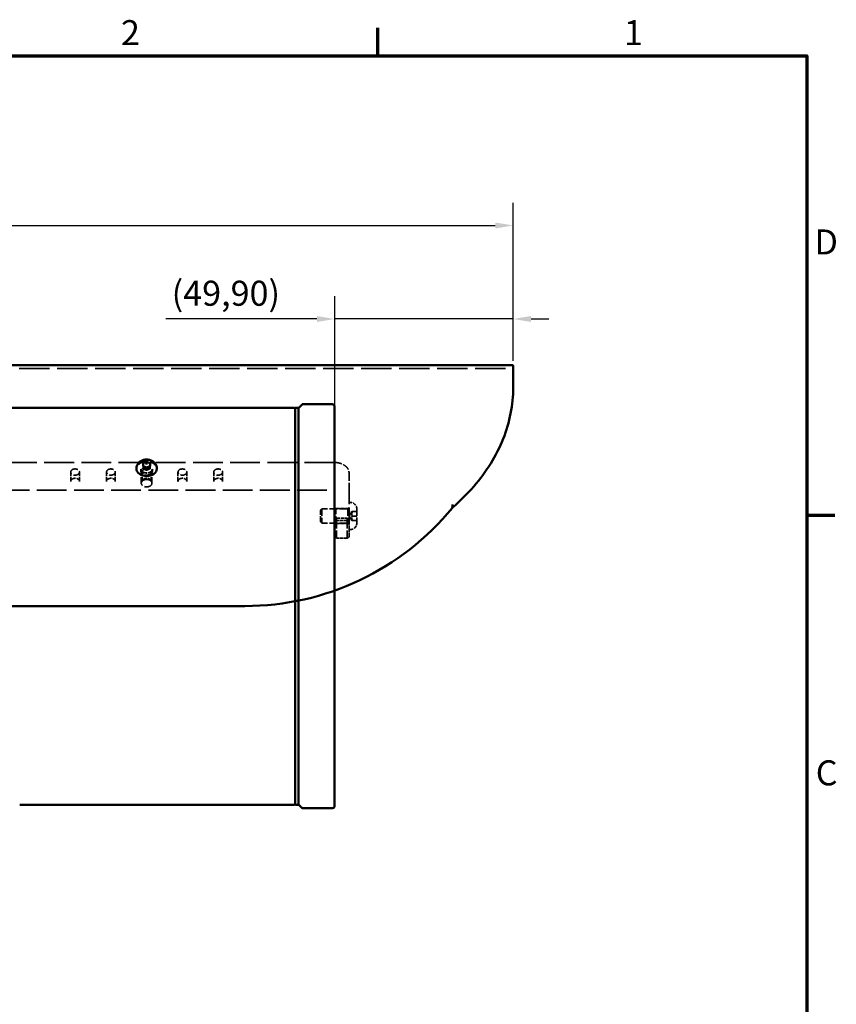
# Model space of a CAD drawing. Units: millimetres. Extents: x 0 to 840, y 0 to 594.
# Drawn here: x 600 to 828, y 309 to 584 of the extents above; entities that cross this region are included whole.
import ezdxf

# ---------------------------------------------------------------- set-up
doc = ezdxf.new("R2010")
doc.units = ezdxf.units.MM
doc.header["$LTSCALE"] = 2
doc.linetypes.add('DASHED', pattern=[0.2067, 0.1654, -0.0413])
for name, color, linetype, lineweight in [('Bemaßung (ISO)', 7, 'Continuous', 25), ('Rahmen (ISO)', 7, 'Continuous', 70), ('Sichtbar (ISO)', 7, 'Continuous', 50), ('Verdeckt (ISO)', 7, 'DASHED', 35)]:
    doc.layers.add(name, color=color, linetype=linetype, lineweight=lineweight)
doc.styles.add('Notiztext (DIN)', font='isocpeur.ttf')
doc.dimstyles.new('Standard (DIN)', dxfattribs={"dimscale": 2, "dimtxt": 3.5, "dimasz": 2.5, "dimexe": 3.175, "dimexo": 0.8, "dimgap": 0.8, "dimtad": 1, "dimrnd": 1e-08, "dimzin": 0, "dimtxsty": 'Notiztext (DIN)', "dimcen": 0.09, "dimdle": 10, "dimclrd": 256, "dimclre": 256, "dimclrt": 256, "dimadec": 0, "dimazin": 0, "dimtfac": 1, "dimtmove": 0, "dimatfit": 3, "dimfxl": 1, "dimtolj": 1, "dimtzin": 0, "dimlwd": -1, "dimlwe": -1, "dimarcsym": 0})

# ---------------------------------------------------------------- blocks, each defined once
blk = doc.blocks.new('Ränder Standardrahmen')
at = {"layer": 'Rahmen (ISO)'}
for p, q in [((350, 287), (350, 290.9)), ((410, 222.75), (413.9, 222.75))]:
    blk.add_line(p, q, dxfattribs=at)
at = {"layer": 'Rahmen (ISO)', "flags": 128}
blk.add_lwpolyline([(10, 10), (10, 287), (410, 287), (410, 10), (10, 10)], dxfattribs=at)
at = {"layer": 'Rahmen (ISO)', "char_height": 3.5, "attachment_point": 7, "style": 'Notiztext (DIN)'}
for s, insert in [('2', (314.08, 287.4)), ('1', (384.42, 287.4)), ('D', (411.05, 258.13)), ('C', (411.23, 183.88))]:
    blk.add_mtext(s, dxfattribs=dict(at, insert=insert))
blk = doc.blocks.new('*D7')
at = {"layer": 'Bemaßung (ISO)'}
for p, q in [((397.84, 488.67), (397.84, 532.9)), ((737.84, 488.67), (737.84, 532.9)), ((402.84, 526.55), (732.84, 526.55))]:
    blk.add_line(p, q, dxfattribs=at)
for points in [[(402.84, 527.38), (402.84, 525.71), (397.84, 526.55)], [(732.84, 527.38), (732.84, 525.71), (737.84, 526.55)]]:
    blk.add_solid(points, dxfattribs=at)
at = {"layer": 'Defpoints', "color": 0}
for p in [(737.84, 526.55), (397.84, 487.07), (737.84, 487.07)]:
    blk.add_point(p, dxfattribs=at)
at = {"layer": 'Bemaßung (ISO)', "insert": (554.72, 536.55), "char_height": 7, "attachment_point": 1, "style": 'Notiztext (DIN)'}
blk.add_mtext('\\A1;340,00', dxfattribs=at)
blk = doc.blocks.new('*D9')
at = {"layer": 'Bemaßung (ISO)'}
for p, q in [((687.94, 454.02), (687.94, 506.75)), ((737.84, 488.67), (737.84, 506.75)), ((682.94, 500.4), (640.74, 500.4)), ((737.84, 500.4), (687.94, 500.4)), ((742.84, 500.4), (747.84, 500.4))]:
    blk.add_line(p, q, dxfattribs=at)
for points in [[(682.94, 501.23), (682.94, 499.57), (687.94, 500.4)], [(742.84, 501.23), (742.84, 499.57), (737.84, 500.4)]]:
    blk.add_solid(points, dxfattribs=at)
at = {"layer": 'Defpoints', "color": 0}
for p in [(687.94, 500.4), (737.84, 487.07), (687.94, 452.42)]:
    blk.add_point(p, dxfattribs=at)
at = {"layer": 'Bemaßung (ISO)', "insert": (642.34, 511.1), "char_height": 7, "attachment_point": 1, "style": 'Notiztext (DIN)'}
blk.add_mtext('\\A1;\\fISOCPEUR|b0|i0;\\H7.0000;(49,90)', dxfattribs=at)

msp = doc.modelspace()

# ---------------------------------------------------------------- linework, layer by layer
at = {"layer": 'Sichtbar (ISO)'}
for p, q in [((737.64, 487.503), (398.04, 487.503)), ((737.84, 487.303), (737.84, 487.069)), ((737.84, 481.766), (737.84, 487.069)), ((737.84, 481.236), (737.84, 481.766)), ((677.873, 475.581), (678.814, 476.522)), ((687.344, 476.552), (678.885, 476.552)), ((676.544, 475.552), (439.144, 475.552)), ((676.844, 364.672), (676.844, 475.431)), ((676.858, 475.466), (676.929, 475.537)), ((677.723, 475.552), (676.964, 475.552)), ((677.829, 475.466), (677.758, 475.537)), ((677.844, 364.593), (677.844, 475.51)), ((687.844, 476.052), (687.844, 364.052)), ((634.34, 460.077), (635.34, 460.485)), ((634.34, 459.26), (634.34, 460.077)), ((635.34, 460.485), (636.34, 460.077)), ((635.34, 459.796), (635.34, 460.485)), ((636.34, 460.077), (636.34, 459.26)), ((632.49, 458.643), (632.49, 458.502)), ((635.34, 458.852), (634.34, 459.26)), ((635.34, 459.796), (635.34, 459.676)), ((636.34, 459.26), (635.34, 458.852)), ((638.19, 458.643), (638.19, 458.502)), ((720.87, 447.598), (720.869, 447.598)), ((720.881, 447.648), (720.881, 448.178)), ((417.84, 420.113), (662.84, 420.113)), ((676.544, 364.552), (599.844, 364.552)), ((676.858, 364.637), (676.929, 364.566)), ((677.723, 364.552), (676.964, 364.552)), ((677.829, 364.637), (677.758, 364.566)), ((677.873, 364.522), (678.814, 363.581)), ((687.344, 363.552), (678.885, 363.552))]:
    msp.add_line(p, q, dxfattribs=at)
for centre, radius, start, end in [((737.64, 487.303), 0.2, 0, 90), ((678.885, 476.452), 0.1, 90, 135), ((687.344, 476.052), 0.5, 0, 90), ((676.544, 475.252), 0.3, 0, 90), ((676.894, 475.431), 0.05, 135, 180), ((676.964, 475.502), 0.05, 90, 135), ((677.723, 475.502), 0.05, 45, 90), ((677.794, 475.431), 0.05, 0, 45), ((677.944, 475.51), 0.1, 135, 180), ((662.84, 495.113), 75, 270, 320.68912), ((676.544, 364.852), 0.3, 270, 0), ((676.894, 364.672), 0.05, 180, 225), ((676.964, 364.602), 0.05, 225, 270), ((677.723, 364.602), 0.05, 270, 315), ((677.794, 364.672), 0.05, 315, 0), ((677.944, 364.593), 0.1, 180, 225), ((678.885, 363.652), 0.1, 225, 270), ((687.344, 364.052), 0.5, 270, 0)]:
    msp.add_arc(centre, radius, start, end, dxfattribs=at)
for centre, major_axis, ratio, start_param, end_param in [((635.34, 458.502), (2.85, 0), 0.7071068, 3.1415927, 6.2831853), ((720.881, 447.612), (-0.0007, -0.049), 0.0083559, 3.8970973, 4.3463567)]:
    msp.add_ellipse(centre, major_axis=major_axis, ratio=ratio, start_param=start_param, end_param=end_param, dxfattribs=at)
for points, knots in [([(720.881, 447.638), (723.051, 449.512), (725.038, 451.493), (728.615, 455.63), (730.203, 457.786), (732.948, 462.233), (734.104, 464.523), (735.963, 469.194), (736.666, 471.575), (737.605, 476.382), (737.84, 478.809), (737.84, 481.236)], [5.59745429, 5.59745429, 5.59745429, 5.59745429, 5.73447722, 5.73447722, 5.87165424, 5.87165424, 6.00883126, 6.00883126, 6.14600828, 6.14600828, 6.28318531, 6.28318531, 6.28318531, 6.28318531]), ([(632.49, 458.643), (632.49, 458.884), (632.532, 459.125), (632.689, 459.581), (632.806, 459.795), (633.107, 460.194), (633.296, 460.371), (633.737, 460.688), (633.995, 460.815), (634.557, 461.007), (634.864, 461.064), (635.488, 461.094), (635.806, 461.067), (636.423, 460.921), (636.724, 460.804), (637.261, 460.478), (637.503, 460.276), (637.871, 459.807), (638.009, 459.558), (638.157, 459.077), (638.19, 458.86), (638.19, 458.643)], [3.1415927, 3.1415927, 3.1415927, 3.1415927, 3.3795577, 3.3795577, 3.6306991, 3.6306991, 3.919679, 3.919679, 4.2617239, 4.2617239, 4.6426602, 4.6426602, 5.0344118, 5.0344118, 5.4215555, 5.4215555, 5.7764222, 5.7764222, 6.0686468, 6.0686468, 6.2831853, 6.2831853, 6.2831853, 6.2831853]), ([(634.34, 459.388), (634.34, 459.379), (634.343, 459.369), (634.351, 459.347), (634.358, 459.335), (634.376, 459.312), (634.386, 459.301), (634.397, 459.292), (634.397, 459.291), (634.397, 459.291)], [-0.01282228, -0.01282228, -0.01282228, -0.01282228, -0.008988418, -0.008988418, -0.004386773, -0.004386773, 0, 0, 0.000061747, 0.000061747, 0.000061747, 0.000061747]), ([(636.34, 459.388), (636.34, 459.379), (636.338, 459.369), (636.329, 459.347), (636.322, 459.335), (636.305, 459.312), (636.295, 459.301), (636.284, 459.292), (636.284, 459.291), (636.284, 459.291)], [0, 0, 0, 0, 0.003813285, 0.003813285, 0.008390233, 0.008390233, 0.012753462, 0.012753462, 0.012814878, 0.012814878, 0.012814878, 0.012814878]), ([(720.844, 447.772), (720.773, 447.72), (720.7, 447.668), (720.626, 447.615), (720.624, 447.613), (720.622, 447.612)], [0.004702714, 0.004702714, 0.004702714, 0.004702714, 0.031256163, 0.031256163, 0.032024993, 0.032024993, 0.032024993, 0.032024993]), ([(720.881, 447.955), (720.881, 447.939), (720.881, 447.924), (720.879, 447.865), (720.875, 447.832), (720.864, 447.801), (720.861, 447.793), (720.853, 447.78), (720.849, 447.775), (720.844, 447.772)], [0, 0, 0, 0, 0.004876752, 0.004876752, 0.018823633, 0.018823633, 0.023486208, 0.023486208, 0.027532802, 0.027532802, 0.027532802, 0.027532802]), ([(720.882, 448.544), (720.881, 448.488), (720.881, 448.433), (720.881, 448.364), (720.881, 448.355), (720.881, 448.341), (720.881, 448.337), (720.881, 448.33), (720.881, 448.328), (720.881, 448.324), (720.881, 448.323), (720.881, 448.321), (720.881, 448.32), (720.881, 448.32)], [0.119468886, 0.119468886, 0.119468886, 0.119468886, 0.1431075, 0.1431075, 0.146676212, 0.146676212, 0.148452493, 0.148452493, 0.149338616, 0.149338616, 0.149781194, 0.149781194, 0.150086876, 0.150086876, 0.150086876, 0.150086876]), ([(720.881, 448.178), (720.881, 448.186), (720.881, 448.195), (720.881, 448.223), (720.881, 448.242), (720.881, 448.289), (720.881, 448.318), (720.881, 448.393), (720.881, 448.438), (720.881, 448.503), (720.882, 448.524), (720.882, 448.544)], [-0.149518239, -0.149518239, -0.149518239, -0.149518239, -0.146033418, -0.146033418, -0.139875493, -0.139875493, -0.131593991, -0.131593991, -0.119632584, -0.119632584, -0.113274887, -0.113274887, -0.113274887, -0.113274887])]:
    msp.add_open_spline(points, degree=3, knots=knots, dxfattribs=at)
msp.add_open_spline([(720.881, 448.32), (720.881, 448.217), (720.881, 448.091), (720.881, 447.955)], degree=3, dxfattribs=at)
at = {"layer": 'Verdeckt (ISO)', "ltscale": 25.693941}
msp.add_line((397.89, 486.503), (737.79, 486.503), dxfattribs=at)
at = {"layer": 'Verdeckt (ISO)', "ltscale": 25.157232}
for p, q in [((687.84, 460.269), (427.84, 460.269)), ((427.84, 452.491), (687.84, 452.491))]:
    msp.add_line(p, q, dxfattribs=at)
at = {"layer": 'Verdeckt (ISO)', "ltscale": 3.514065}
for p, q in [((614.111, 457.582), (614.111, 454.973)), ((616.57, 457.582), (616.57, 454.973)), ((624.111, 457.582), (624.111, 454.973)), ((626.57, 457.582), (626.57, 454.973)), ((634.111, 457.582), (634.111, 454.973)), ((636.57, 457.582), (636.57, 454.973)), ((644.111, 457.582), (644.111, 454.973)), ((646.57, 457.582), (646.57, 454.973)), ((654.111, 457.582), (654.111, 454.973)), ((656.57, 457.582), (656.57, 454.973))]:
    msp.add_line(p, q, dxfattribs=at)
at = {"layer": 'Verdeckt (ISO)', "ltscale": 0.857013}
for p, q in [((633.74, 458.431), (633.74, 457.794)), ((636.94, 458.431), (636.94, 457.794))]:
    msp.add_line(p, q, dxfattribs=at)
at = {"layer": 'Verdeckt (ISO)', "ltscale": 5.136176}
for p, q in [((633.84, 458.289), (633.84, 454.476)), ((636.84, 458.289), (636.84, 454.476))]:
    msp.add_line(p, q, dxfattribs=at)
at = {"layer": 'Verdeckt (ISO)', "ltscale": 0.927349}
for p, q in [((634.34, 458.571), (634.34, 459.26)), ((635.34, 458.852), (635.34, 458.163)), ((636.34, 458.571), (636.34, 459.26))]:
    msp.add_line(p, q, dxfattribs=at)
at = {"layer": 'Verdeckt (ISO)', "ltscale": 0.087094}
msp.add_line((635.34, 458.163), (635.34, 458.131), dxfattribs=at)
at = {"layer": 'Verdeckt (ISO)', "ltscale": 6.658449}
for p, q in [((687.94, 452.423), (687.94, 457.367)), ((691.94, 457.367), (691.94, 452.423))]:
    msp.add_line(p, q, dxfattribs=at)
at = {"layer": 'Verdeckt (ISO)', "ltscale": 22.254036}
msp.add_line((687.94, 452.423), (687.94, 439.413), dxfattribs=at)
at = {"layer": 'Verdeckt (ISO)', "ltscale": 11.533196}
msp.add_line((691.94, 443.86), (691.94, 452.423), dxfattribs=at)
at = {"layer": 'Verdeckt (ISO)', "ltscale": 0.285604}
for p, q in [((692.24, 449.079), (691.94, 449.079)), ((692.24, 441.479), (691.94, 441.479))]:
    msp.add_line(p, q, dxfattribs=at)
at = {"layer": 'Verdeckt (ISO)', "ltscale": 0.578246}
for p, q in [((683.94, 446.849), (684.37, 447.279)), ((683.94, 443.708), (684.37, 443.279))]:
    msp.add_line(p, q, dxfattribs=at)
at = {"layer": 'Verdeckt (ISO)', "ltscale": 4.698918}
msp.add_line((683.94, 443.708), (683.94, 446.849), dxfattribs=at)
at = {"layer": 'Verdeckt (ISO)', "ltscale": 5.983681}
msp.add_line((684.37, 447.279), (684.37, 443.279), dxfattribs=at)
at = {"layer": 'Verdeckt (ISO)', "ltscale": 6.828794}
for p, q in [((691.54, 447.279), (684.37, 447.279)), ((691.54, 443.279), (684.37, 443.279))]:
    msp.add_line(p, q, dxfattribs=at)
at = {"layer": 'Verdeckt (ISO)', "ltscale": 0.403947}
for p, q in [((688.24, 447.379), (687.94, 447.679)), ((691.64, 447.379), (691.94, 447.679)), ((688.24, 443.179), (687.94, 442.879)), ((691.64, 443.179), (691.94, 442.879))]:
    msp.add_line(p, q, dxfattribs=at)
at = {"layer": 'Verdeckt (ISO)', "ltscale": 6.28287}
for p, q in [((688.24, 443.179), (688.24, 447.379)), ((691.64, 447.379), (691.64, 443.179))]:
    msp.add_line(p, q, dxfattribs=at)
at = {"layer": 'Verdeckt (ISO)', "ltscale": 3.237884}
for p, q in [((688.24, 447.379), (691.64, 447.379)), ((688.24, 443.179), (691.64, 443.179))]:
    msp.add_line(p, q, dxfattribs=at)
at = {"layer": 'Verdeckt (ISO)', "ltscale": 1.374496}
for q in [(692.729, 446.529), (692.729, 444.029)]:
    msp.add_line((692.007, 445.279), q, dxfattribs=at)
at = {"layer": 'Verdeckt (ISO)', "ltscale": 0.697727}
for p, q in [((692.729, 446.529), (692.84, 446.529)), ((692.84, 444.029), (692.729, 444.029))]:
    msp.add_line(p, q, dxfattribs=at)
at = {"layer": 'Verdeckt (ISO)', "ltscale": 1.237953}
for p, q in [((692.84, 446.529), (694.14, 446.529)), ((692.84, 445.279), (694.14, 445.279)), ((692.84, 444.029), (694.14, 444.029))]:
    msp.add_line(p, q, dxfattribs=at)
at = {"layer": 'Verdeckt (ISO)', "ltscale": 5.684492}
msp.add_line((694.14, 447.179), (694.14, 443.379), dxfattribs=at)
at = {"layer": 'Verdeckt (ISO)', "ltscale": 0.672102}
for p, q in [((687.941, 444.359), (688.44, 444.006)), ((688.44, 444.006), (688.44, 444.712)), ((691.44, 444.712), (691.44, 444.006)), ((691.44, 444.006), (691.939, 444.359))]:
    msp.add_line(p, q, dxfattribs=at)
at = {"layer": 'Verdeckt (ISO)', "ltscale": 0.665422}
for p, q in [((688.437, 444.711), (687.943, 444.362)), ((691.937, 444.362), (691.443, 444.711)), ((687.943, 439.408), (688.437, 439.058)), ((691.443, 439.058), (691.937, 439.408))]:
    msp.add_line(p, q, dxfattribs=at)
at = {"layer": 'Verdeckt (ISO)', "ltscale": 2.856945}
msp.add_line((691.44, 444.006), (688.44, 444.006), dxfattribs=at)
at = {"layer": 'Verdeckt (ISO)', "ltscale": 6.666338}
for p, q in [((688.44, 444.006), (688.44, 439.056)), ((691.44, 439.056), (691.44, 444.006))]:
    msp.add_line(p, q, dxfattribs=at)
at = {"layer": 'Verdeckt (ISO)', "ltscale": 2.849055}
for p, q in [((688.444, 444.713), (691.436, 444.713)), ((691.436, 439.056), (688.444, 439.056))]:
    msp.add_line(p, q, dxfattribs=at)
at = {"layer": 'Verdeckt (ISO)', "ltscale": 2.915386}
msp.add_line((691.94, 443.86), (691.94, 441.753), dxfattribs=at)
at = {"layer": 'Verdeckt (ISO)', "ltscale": 3.152186}
msp.add_line((691.94, 439.413), (691.94, 441.753), dxfattribs=at)
at = {"layer": 'Verdeckt (ISO)', "ltscale": 0.00345}
for p, q in [((687.943, 439.408), (687.941, 439.409)), ((688.44, 439.056), (688.437, 439.058)), ((691.443, 439.058), (691.44, 439.056)), ((691.939, 439.409), (691.937, 439.408))]:
    msp.add_line(p, q, dxfattribs=at)
at = {"layer": 'Verdeckt (ISO)', "ltscale": 0.004084}
for p, q in [((688.444, 439.056), (688.44, 439.056)), ((691.44, 439.056), (691.436, 439.056))]:
    msp.add_line(p, q, dxfattribs=at)
at = {"layer": 'Verdeckt (ISO)', "ltscale": 0.074697}
msp.add_arc((737.79, 486.553), 0.05, 270, 0, dxfattribs=at)
at = {"layer": 'Verdeckt (ISO)', "ltscale": 2.842196}
for centre, start, end in [((692.24, 447.179), 0, 90), ((692.24, 443.379), 270, 0)]:
    msp.add_arc(centre, 1.9, start, end, dxfattribs=at)
at = {"layer": 'Verdeckt (ISO)', "ltscale": 0.598278}
for centre, start, end in [((691.54, 447.679), 270, 0), ((691.54, 442.879), 0, 90)]:
    msp.add_arc(centre, 0.4, start, end, dxfattribs=at)
at = {"layer": 'Verdeckt (ISO)', "ltscale": 0.031752}
msp.add_arc((720.831, 447.63), 0.05, 320.68945, 359.01576, dxfattribs=at)
at = {"layer": 'Verdeckt (ISO)', "ltscale": 8.526788}
msp.add_ellipse((635.34, 458.502), major_axis=(-2.85, 0), ratio=0.7071068, start_param=3.1415927, end_param=6.2831853, dxfattribs=at)
at = {"layer": 'Verdeckt (ISO)', "ltscale": 7.356958}
for centre in [(615.34, 457.582), (625.34, 457.582), (635.34, 457.582), (645.34, 457.582), (655.34, 457.582)]:
    msp.add_ellipse(centre, major_axis=(-1.23, 0), ratio=0.7071068, dxfattribs=at)
at = {"layer": 'Verdeckt (ISO)', "ltscale": 9.57395}
msp.add_ellipse((635.34, 457.794), major_axis=(-1.6, 0), ratio=0.7071068, dxfattribs=at)
at = {"layer": 'Verdeckt (ISO)', "ltscale": 8.975572}
msp.add_ellipse((635.34, 454.476), major_axis=(-1.5, 0), ratio=0.7071068, dxfattribs=at)
at = {"layer": 'Verdeckt (ISO)', "ltscale": 0.004084}
for centre, major_axis, ratio, start_param, end_param in [((687.95, 444.35), (0.00924, -0.00924), 0.4142136, 3.1072131, 3.5342917), ((688.444, 444.699), (0, 0.0141), 0.7071068, 0, 0.4270786), ((691.436, 444.699), (0, 0.0141), 0.7071068, 5.8561067, 6.2831853), ((691.93, 444.35), (0.00924, 0.00924), 0.4142136, 5.8904862, 6.3175648), ((687.95, 439.406), (0.00924, -0.00924), 0.4142136, 3.5342917, 3.9613703), ((691.93, 439.406), (0.00924, 0.00924), 0.4142136, 5.4634076, 5.8904862)]:
    msp.add_ellipse(centre, major_axis=major_axis, ratio=ratio, start_param=start_param, end_param=end_param, dxfattribs=at)
at = {"layer": 'Verdeckt (ISO)', "ltscale": 0.00345}
for centre, major_axis, start_param, end_param in [((687.95, 444.347), (-0.0062, 0.0155), 0.1224893, 0.4808089), ((688.444, 444.696), (-0.0062, 0.0155), 6.0473551, 6.4056746), ((691.436, 444.696), (0.0062, 0.0155), 6.160696, 6.5190156), ((691.93, 444.347), (0.0062, 0.0155), 5.8023764, 6.160696)]:
    msp.add_ellipse(centre, major_axis=major_axis, ratio=0.5085679, start_param=start_param, end_param=end_param, dxfattribs=at)
at = {"layer": 'Verdeckt (ISO)', "ltscale": 6.130725}
msp.add_open_spline([(687.84, 460.269), (688.269, 460.269), (688.698, 460.221), (689.515, 460.034), (689.902, 459.894), (690.596, 459.537), (690.904, 459.32), (691.409, 458.829), (691.606, 458.554), (691.872, 457.976), (691.94, 457.672), (691.94, 457.367)], degree=3, knots=[4.712389, 4.712389, 4.712389, 4.712389, 5.0265482, 5.0265482, 5.3407075, 5.3407075, 5.6548668, 5.6548668, 5.969026, 5.969026, 6.2831853, 6.2831853, 6.2831853, 6.2831853], dxfattribs=at)
at = {"layer": 'Verdeckt (ISO)', "ltscale": 4.839623}
msp.add_open_spline([(636.94, 458.431), (636.94, 458.31), (636.911, 458.189), (636.796, 457.961), (636.713, 457.854), (636.502, 457.666), (636.377, 457.585), (636.095, 457.453), (635.94, 457.403), (635.613, 457.339), (635.442, 457.325), (635.102, 457.335), (634.933, 457.359), (634.616, 457.442), (634.467, 457.501), (634.205, 457.648), (634.091, 457.735), (633.907, 457.929), (633.839, 458.036), (633.759, 458.239), (633.74, 458.335), (633.74, 458.431)], degree=3, knots=[0, 0, 0, 0, 0.3419994, 0.3419994, 0.6704957, 0.6704957, 0.9866297, 0.9866297, 1.2997275, 1.2997275, 1.612736, 1.612736, 1.9258653, 1.9258653, 2.2388196, 2.2388196, 2.5522392, 2.5522392, 2.87033, 2.87033, 3.1415927, 3.1415927, 3.1415927, 3.1415927], dxfattribs=at)
at = {"layer": 'Verdeckt (ISO)', "ltscale": 4.667214}
msp.add_open_spline([(636.84, 458.289), (636.84, 458.174), (636.808, 458.057), (636.679, 457.846), (636.594, 457.752), (636.386, 457.591), (636.266, 457.522), (636, 457.413), (635.854, 457.371), (635.547, 457.321), (635.388, 457.312), (635.072, 457.327), (634.916, 457.352), (634.625, 457.431), (634.49, 457.486), (634.254, 457.618), (634.153, 457.694), (633.991, 457.86), (633.932, 457.949), (633.857, 458.122), (633.84, 458.206), (633.84, 458.289)], degree=3, knots=[0, 0, 0, 0, 0.4079216, 0.4079216, 0.7407367, 0.7407367, 1.0431439, 1.0431439, 1.3414028, 1.3414028, 1.6403956, 1.6403956, 1.9397342, 1.9397342, 2.2382689, 2.2382689, 2.5372046, 2.5372046, 2.8468773, 2.8468773, 3.1415927, 3.1415927, 3.1415927, 3.1415927], dxfattribs=at)
at = {"layer": 'Verdeckt (ISO)', "ltscale": 0.12225}
for points, knots in [([(634.34, 458.571), (634.34, 458.562), (634.343, 458.554), (634.351, 458.539), (634.358, 458.533), (634.376, 458.524), (634.386, 458.522), (634.397, 458.521), (634.397, 458.521), (634.397, 458.521)], [0, 0, 0, 0, 0.003813285, 0.003813285, 0.008390233, 0.008390233, 0.012753462, 0.012753462, 0.012814878, 0.012814878, 0.012814878, 0.012814878]), ([(636.34, 458.571), (636.34, 458.562), (636.338, 458.554), (636.329, 458.539), (636.322, 458.533), (636.305, 458.524), (636.295, 458.522), (636.284, 458.521), (636.284, 458.521), (636.284, 458.521)], [-0.01282228, -0.01282228, -0.01282228, -0.01282228, -0.008988418, -0.008988418, -0.004386773, -0.004386773, 0, 0, 0.000061747, 0.000061747, 0.000061747, 0.000061747])]:
    msp.add_open_spline(points, degree=3, knots=knots, dxfattribs=at)
at = {"layer": 'Verdeckt (ISO)', "ltscale": 1.08755}
for points, knots in [([(634.362, 458.532), (634.424, 458.491), (634.488, 458.452), (634.617, 458.378), (634.682, 458.343), (634.815, 458.281), (634.882, 458.254), (635.015, 458.207), (635.082, 458.187), (635.213, 458.155), (635.277, 458.142), (635.34, 458.131)], [0.08633291, 0.08633291, 0.08633291, 0.08633291, 0.10840549, 0.10840549, 0.13047807, 0.13047807, 0.15255065, 0.15255065, 0.17462322, 0.17462322, 0.1966958, 0.1966958, 0.1966958, 0.1966958]), ([(635.34, 458.131), (635.404, 458.142), (635.468, 458.155), (635.599, 458.187), (635.665, 458.207), (635.799, 458.254), (635.866, 458.281), (635.998, 458.343), (636.064, 458.378), (636.193, 458.452), (636.257, 458.491), (636.319, 458.532)], [0.0872405, 0.0872405, 0.0872405, 0.0872405, 0.10931308, 0.10931308, 0.13138566, 0.13138566, 0.15345823, 0.15345823, 0.17553081, 0.17553081, 0.19760339, 0.19760339, 0.19760339, 0.19760339])]:
    msp.add_open_spline(points, degree=3, knots=knots, dxfattribs=at)
at = {"layer": 'Verdeckt (ISO)', "ltscale": 3.683369}
for points in [[(616.57, 454.973), (616.57, 455.066), (616.549, 455.159), (616.465, 455.334), (616.404, 455.418), (616.246, 455.566), (616.151, 455.631), (615.936, 455.737), (615.816, 455.777), (615.565, 455.83), (615.433, 455.842), (615.171, 455.836), (615.041, 455.818), (614.795, 455.755), (614.679, 455.709), (614.474, 455.594), (614.384, 455.526), (614.241, 455.371), (614.187, 455.286), (614.125, 455.124), (614.111, 455.049), (614.111, 454.973)], [(626.57, 454.973), (626.57, 455.066), (626.549, 455.159), (626.465, 455.334), (626.404, 455.418), (626.246, 455.566), (626.151, 455.631), (625.936, 455.737), (625.816, 455.777), (625.565, 455.83), (625.433, 455.842), (625.171, 455.836), (625.041, 455.818), (624.795, 455.755), (624.679, 455.709), (624.474, 455.594), (624.384, 455.526), (624.241, 455.371), (624.187, 455.286), (624.125, 455.124), (624.111, 455.049), (624.111, 454.973)], [(636.57, 454.973), (636.57, 455.066), (636.549, 455.159), (636.465, 455.334), (636.404, 455.418), (636.246, 455.566), (636.151, 455.631), (635.936, 455.737), (635.816, 455.777), (635.565, 455.83), (635.433, 455.842), (635.171, 455.836), (635.041, 455.818), (634.795, 455.755), (634.679, 455.709), (634.474, 455.594), (634.384, 455.526), (634.241, 455.371), (634.187, 455.286), (634.125, 455.124), (634.111, 455.049), (634.111, 454.973)], [(646.57, 454.973), (646.57, 455.066), (646.549, 455.159), (646.465, 455.334), (646.404, 455.418), (646.246, 455.566), (646.151, 455.631), (645.936, 455.737), (645.816, 455.777), (645.565, 455.83), (645.433, 455.842), (645.171, 455.836), (645.041, 455.818), (644.795, 455.755), (644.679, 455.709), (644.474, 455.594), (644.384, 455.526), (644.241, 455.371), (644.187, 455.286), (644.125, 455.124), (644.111, 455.049), (644.111, 454.973)], [(656.57, 454.973), (656.57, 455.066), (656.549, 455.159), (656.465, 455.334), (656.404, 455.418), (656.246, 455.566), (656.151, 455.631), (655.936, 455.737), (655.816, 455.777), (655.565, 455.83), (655.433, 455.842), (655.171, 455.836), (655.041, 455.818), (654.795, 455.755), (654.679, 455.709), (654.474, 455.594), (654.384, 455.526), (654.241, 455.371), (654.187, 455.286), (654.125, 455.124), (654.111, 455.049), (654.111, 454.973)]]:
    msp.add_open_spline(points, degree=3, knots=[1.5707963, 1.5707963, 1.5707963, 1.5707963, 1.893431, 1.893431, 2.2146769, 2.2146769, 2.534294, 2.534294, 2.8534025, 2.8534025, 3.1724711, 3.1724711, 3.4915542, 3.4915542, 3.8106195, 3.8106195, 4.1297688, 4.1297688, 4.4496003, 4.4496003, 4.712389, 4.712389, 4.712389, 4.712389], dxfattribs=at)
at = {"layer": 'Verdeckt (ISO)', "ltscale": 0.152224}
msp.add_open_spline([(687.94, 452.423), (687.94, 452.431), (687.938, 452.439), (687.931, 452.453), (687.925, 452.46), (687.911, 452.472), (687.903, 452.477), (687.885, 452.484), (687.875, 452.487), (687.857, 452.49), (687.848, 452.491), (687.84, 452.491)], degree=3, knots=[0, 0, 0, 0, 0.003637509, 0.003637509, 0.007114257, 0.007114257, 0.010336177, 0.010336177, 0.013486043, 0.013486043, 0.015926937, 0.015926937, 0.015926937, 0.015926937], dxfattribs=at)
at = {"layer": 'Verdeckt (ISO)', "ltscale": 1.395554}
for points in [[(692.84, 446.529), (692.632, 445.904), (692.84, 445.279)], [(692.84, 445.279), (692.632, 444.654), (692.84, 444.029)]]:
    msp.add_rational_spline(points, [1, 1.15470053838, 1], degree=2, dxfattribs=at)
at = {"layer": 'Verdeckt (ISO)', "ltscale": 0.076036}
msp.add_open_spline([(720.831, 447.613), (720.831, 447.613), (720.832, 447.613), (720.838, 447.613), (720.845, 447.614), (720.858, 447.618), (720.864, 447.621), (720.873, 447.627), (720.876, 447.631), (720.881, 447.639), (720.883, 447.644), (720.883, 447.649)], degree=3, knots=[-0.0000413334, -0.0000413334, -0.0000413334, -0.0000413334, 0, 0, 0.00184599, 0.00184599, 0.0033578414, 0.0033578414, 0.0048603871, 0.0048603871, 0.0063617397, 0.0063617397, 0.0063617397, 0.0063617397], dxfattribs=at)
at = {"layer": 'Verdeckt (ISO)', "ltscale": 0.035565}
msp.add_open_spline([(720.838, 447.613), (720.841, 447.614), (720.844, 447.614), (720.85, 447.616), (720.853, 447.618), (720.858, 447.62), (720.86, 447.621), (720.864, 447.624), (720.865, 447.625), (720.868, 447.628), (720.869, 447.629), (720.87, 447.63)], degree=3, knots=[-0.007875599858, -0.007875599858, -0.007875599858, -0.007875599858, -0.007858393521, -0.007858393521, -0.007841187184, -0.007841187184, -0.007823980846, -0.007823980846, -0.007806774509, -0.007806774509, -0.007789568172, -0.007789568172, -0.007789568172, -0.007789568172], dxfattribs=at)
at = {"layer": 'Verdeckt (ISO)', "ltscale": 0.0824}
msp.add_open_spline([(720.881, 447.648), (720.881, 447.648), (720.881, 447.648), (720.881, 447.643), (720.88, 447.639), (720.875, 447.632), (720.872, 447.63), (720.87, 447.629), (720.87, 447.629), (720.869, 447.628), (720.869, 447.628), (720.869, 447.628), (720.869, 447.629), (720.869, 447.629), (720.869, 447.629), (720.869, 447.629), (720.869, 447.629), (720.869, 447.629), (720.869, 447.629), (720.869, 447.629), (720.869, 447.629), (720.869, 447.629), (720.869, 447.629), (720.869, 447.629), (720.869, 447.629), (720.869, 447.629), (720.869, 447.629), (720.87, 447.63), (720.87, 447.631), (720.873, 447.634), (720.877, 447.638), (720.882, 447.645), (720.882, 447.648), (720.882, 447.651)], degree=3, knots=[0, 0, 0, 0, 0.0000819534, 0.0000819534, 0.0019383157, 0.0019383157, 0.0039338658, 0.0039338658, 0.0043461369, 0.0043461369, 0.0046809121, 0.0046809121, 0.004892814, 0.004892814, 0.0049194518, 0.0049194518, 0.004932965, 0.004932965, 0.0049428669, 0.0049428669, 0.0049535333, 0.0049535333, 0.004967917, 0.004967917, 0.0050002619, 0.0050002619, 0.0054331091, 0.0054331091, 0.0059778491, 0.0059778491, 0.0077986039, 0.0077986039, 0.0091558011, 0.0091558011, 0.0091558011, 0.0091558011], dxfattribs=at)
at = {"layer": 'Verdeckt (ISO)', "ltscale": 0.010905}
msp.add_open_spline([(720.874, 447.631), (720.876, 447.633), (720.879, 447.635), (720.881, 447.638)], degree=3, dxfattribs=at)
at = {"layer": 'Verdeckt (ISO)', "ltscale": 0.028537}
msp.add_open_spline([(720.883, 447.67), (720.883, 447.667), (720.883, 447.664), (720.883, 447.659), (720.883, 447.656), (720.883, 447.653), (720.883, 447.652), (720.882, 447.651)], degree=3, knots=[-0.0084579268, -0.0084579268, -0.0084579268, -0.0084579268, -0.007612256, -0.007612256, -0.0068466881, -0.0068466881, -0.0064356725, -0.0064356725, -0.0064356725, -0.0064356725], dxfattribs=at)
at = {"layer": 'Verdeckt (ISO)', "ltscale": 0.028055}
msp.add_open_spline([(720.883, 447.649), (720.883, 447.655), (720.883, 447.663), (720.883, 447.67)], degree=3, dxfattribs=at)

# ---------------------------------------------------------------- block references
at = {"xscale": 2, "yscale": 2, "zscale": 2}
msp.add_blockref('Ränder Standardrahmen', (0, 0), dxfattribs=at)

# ---------------------------------------------------------------- dimensions: what is measured, and where the dimension line sits
at = {"layer": 'Bemaßung (ISO)'}
dim = msp.add_linear_dim(base=(737.84, 526.546), p1=(397.84, 487.069), p2=(737.84, 487.069), angle=180, dimstyle='Standard (DIN)', override={"dimgap": 0.8, "dimdec": 2, "dimtol": 0, "dimlim": 0, "dimtp": 0, "dimtm": 0, "dimtdec": 2, "dimtofl": 0, "dimatfit": 1}, dxfattribs=at)
dim.commit()
dim.dimension.update_dxf_attribs({"geometry": '*D7', "text_midpoint": (567.84, 526.546), "dimtype": 160})
dim = msp.add_linear_dim(base=(687.94, 500.4), p1=(737.84, 487.069), p2=(687.94, 452.423), text='\\fISOCPEUR|b0|i0;\\H7.0000;(<>)', dimstyle='Standard (DIN)', override={"dimgap": 0.8, "dimdec": 2, "dimtol": 0, "dimlim": 0, "dimtp": 0, "dimtm": 0, "dimtdec": 2, "dimtofl": 1, "dimatfit": 1}, dxfattribs=at)
dim.commit()
dim.dimension.update_dxf_attribs({"geometry": '*D9', "text_midpoint": (655.815, 500.4), "dimtype": 160})

doc.saveas('drawing.dxf')
